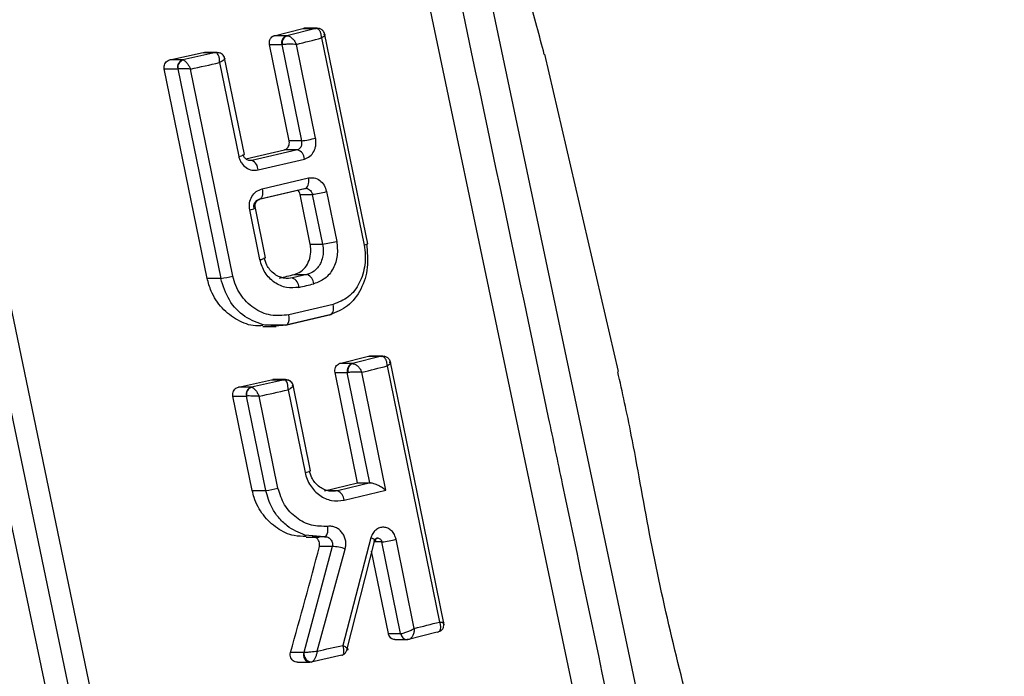
# Model space of a CAD drawing. Units: millimetres. Extents: x 2 to 415, y -12 to 292.
# Drawn here: x 160 to 163, y 230 to 232 of the extents above; entities that cross this region are included whole.
import ezdxf

# ---------------------------------------------------------------- set-up
doc = ezdxf.new("R2010")
doc.units = ezdxf.units.MM
doc.styles.add('SLDTEXTSTYLE0', font='TXT', dxfattribs={"width": 0.75})
doc.dimstyles.new('SLDDIMSTYLE0', dxfattribs={"dimtxt": 3.5, "dimasz": 3.302, "dimexe": 0, "dimexo": 0.0625, "dimgap": 0.875, "dimtad": 1, "dimlfac": 6, "dimrnd": 1e-09, "dimzin": 12, "dimdsep": 46, "dimtxsty": 'SLDTEXTSTYLE0', "dimsah": 1, "dimcen": 0.09, "dimadec": 0, "dimazin": 3, "dimtfac": 1, "dimtofl": 0, "dimtmove": 0, "dimatfit": 3, "dimfxl": 0, "dimfrac": 2, "dimtolj": 1, "dimtzin": 12, "dimarcsym": 0})

# ---------------------------------------------------------------- blocks, each defined once
blk = doc.blocks.new('_D')
at = {"color": 7, "linetype": 'Continuous', "lineweight": 18}
for p, q in [((128.2639, 281.0809), (168.712, 281.0809)), ((167.712, 281.0809), (167.712, 126.5809)), ((128.2639, 126.5809), (168.712, 126.5809))]:
    blk.add_line(p, q, dxfattribs=at)
for points in [[(167.712, 281.0809), (167.204, 277.7789), (168.22, 277.7789)], [(167.712, 126.5809), (168.22, 129.8829), (167.204, 129.8829)]]:
    blk.add_solid(points, dxfattribs=at)
at = {"color": 7, "linetype": 'Continuous', "lineweight": 18, "insert": (163.2003, 209.2536), "char_height": 3.5, "attachment_point": 1, "rotation": 90, "style": 'SLDTEXTSTYLE0'}
blk.add_mtext('927', dxfattribs=at)

msp = doc.modelspace()

# ---------------------------------------------------------------- linework, layer by layer
at = {"color": 7, "linetype": 'Continuous', "lineweight": 25}
for p, q in [((161.201, 234.7004), (162.9237, 226.5385)), ((161.19, 226.1321), (159.4912, 234.2972)), ((161.0621, 226.0974), (159.3371, 234.2588)), ((161.1282, 226.1151), (159.4169, 234.2784)), ((161.0565, 231.863), (161.1513, 231.8872)), ((161.1945, 231.8872), (161.0993, 231.863)), ((161.1513, 231.8872), (161.1553, 231.8874)), ((161.1513, 231.8872), (161.1945, 231.8872)), ((161.1988, 231.8878), (161.1553, 231.8878)), ((161.1945, 231.8872), (161.1965, 231.8872)), ((161.1988, 231.8878), (161.2004, 231.8877)), ((161.0987, 231.863), (161.0565, 231.863)), ((161.0993, 231.863), (161.0987, 231.863)), ((161.2142, 231.8556), (161.3546, 231.1691)), ((160.7109, 231.7829), (160.821, 231.8072)), ((160.8637, 231.8072), (160.7541, 231.7829)), ((160.821, 231.8072), (160.8256, 231.8073)), ((160.821, 231.8072), (160.8632, 231.8072)), ((160.8675, 231.8077), (160.8256, 231.8077)), ((160.8632, 231.8072), (160.8637, 231.8072)), ((160.8675, 231.8077), (160.8685, 231.8077)), ((161.1065, 231.5145), (161.0413, 231.8335)), ((161.0413, 231.8335), (161.0818, 231.8335)), ((161.0818, 231.8335), (161.0844, 231.8337)), ((161.0818, 231.8335), (161.147, 231.5145)), ((161.1941, 231.5235), (161.1306, 231.8343)), ((160.7541, 231.7829), (160.7109, 231.7829)), ((160.7541, 231.7829), (160.7554, 231.7827)), ((160.8759, 231.774), (160.9395, 231.4632)), ((160.9583, 231.4688), (160.8927, 231.7896)), ((162.1982, 230.75), (161.954, 231.8016)), ((160.8348, 231.0587), (160.6926, 231.7534)), ((160.6926, 231.7534), (160.7372, 231.7534)), ((160.7372, 231.7534), (160.7376, 231.7534)), ((160.7376, 231.7534), (160.8797, 231.0587)), ((160.92, 231.0661), (160.7795, 231.7526)), ((161.147, 231.5145), (161.1065, 231.5145)), ((160.9629, 231.4546), (161.0911, 231.485)), ((161.1337, 231.485), (160.983, 231.4493)), ((161.1337, 231.485), (161.0911, 231.485)), ((161.0037, 231.418), (161.1573, 231.4544)), ((161.0165, 231.3551), (161.1702, 231.3915)), ((161.0075, 231.3211), (161.1582, 231.3568)), ((161.0109, 231.3219), (161.1623, 231.3578)), ((161.1623, 231.3578), (161.1639, 231.3572)), ((161.2303, 231.3463), (161.264, 231.1812)), ((161.1764, 231.1722), (161.1427, 231.3373)), ((161.1427, 231.3373), (161.1832, 231.3373)), ((161.1832, 231.3373), (161.217, 231.1722)), ((161.0094, 231.1209), (160.9757, 231.286)), ((161.0282, 231.1265), (160.9945, 231.2916)), ((161.1764, 231.1722), (161.217, 231.1722)), ((160.8797, 231.0587), (160.8348, 231.0587)), ((161.1656, 231.0715), (161.1173, 231.06)), ((161.123, 231.0715), (161.1656, 231.0715)), ((161.2527, 230.9726), (161.1051, 230.9377)), ((161.2408, 230.938), (161.0959, 230.9036)), ((161.0993, 230.9045), (161.2449, 230.939)), ((161.0188, 230.8996), (161.0629, 230.8996)), ((161.0959, 230.9036), (161.0259, 230.9032)), ((161.0457, 230.9004), (161.0994, 230.9045)), ((161.2738, 230.7761), (161.3691, 230.8004)), ((161.4122, 230.8004), (161.3166, 230.7761)), ((161.3691, 230.8004), (161.3731, 230.8005)), ((161.3691, 230.8004), (161.4122, 230.8004)), ((161.4165, 230.8009), (161.3731, 230.8009)), ((161.4122, 230.8004), (161.414, 230.8003)), ((161.4165, 230.8009), (161.4181, 230.8008)), ((161.316, 230.7761), (161.2738, 230.7761)), ((161.3166, 230.7761), (161.316, 230.7761)), ((161.4317, 230.7687), (161.6053, 229.9197)), ((161.3333, 230.3809), (161.2586, 230.7466)), ((161.2586, 230.7466), (161.2992, 230.7466)), ((161.2992, 230.7466), (161.3016, 230.7468)), ((161.3739, 230.3809), (161.2992, 230.7466)), ((161.4274, 230.3571), (161.3477, 230.7474)), ((160.9384, 230.6983), (161.048, 230.7226)), ((160.9815, 230.6983), (160.9384, 230.6983)), ((161.0906, 230.7226), (160.9815, 230.6983)), ((160.9815, 230.6983), (160.9827, 230.6981)), ((161.048, 230.7226), (161.0525, 230.7228)), ((161.048, 230.7226), (161.0901, 230.7226)), ((161.0945, 230.7231), (161.0525, 230.7231)), ((161.0901, 230.7226), (161.0906, 230.7226)), ((161.0945, 230.7231), (161.0954, 230.7231)), ((161.1176, 230.7033), (161.1157, 230.7031)), ((161.1777, 230.421), (161.1197, 230.7048)), ((160.9842, 230.3558), (160.9201, 230.6688)), ((160.9201, 230.6688), (160.9646, 230.6688)), ((160.965, 230.6688), (160.9646, 230.6688)), ((161.029, 230.3558), (160.965, 230.6688)), ((161.0695, 230.3633), (161.0071, 230.6681)), ((161.1031, 230.6894), (161.1591, 230.4155)), ((161.2239, 230.3545), (161.3333, 230.3809)), ((161.3762, 230.3809), (161.2665, 230.3545)), ((161.3333, 230.3809), (161.3739, 230.3809)), ((161.3739, 230.3809), (161.3762, 230.3809)), ((160.9842, 230.3558), (161.029, 230.3558)), ((161.2883, 230.3235), (161.4274, 230.3571)), ((161.2232, 230.2024), (161.159, 230.2077)), ((161.1626, 230.2012), (161.2059, 230.2012)), ((161.1828, 230.2027), (161.2263, 230.2031)), ((161.2263, 230.2031), (161.2302, 230.2021)), ((161.3774, 230.1985), (161.2846, 229.8423)), ((161.3879, 230.1867), (161.2967, 229.8265)), ((161.476, 229.8813), (161.4139, 230.1851)), ((161.5211, 229.8984), (161.4608, 230.194)), ((161.2495, 230.1701), (161.1556, 229.819)), ((161.1995, 229.8233), (161.2925, 230.1616)), ((161.2495, 230.1701), (161.2067, 230.1701)), ((161.4354, 229.8813), (161.3796, 230.154)), ((161.4354, 229.8813), (161.476, 229.8813)), ((161.476, 229.8813), (161.4764, 229.8813)), ((161.5975, 229.8861), (161.5017, 229.8618)), ((161.5975, 229.8861), (161.6011, 229.8868)), ((161.5999, 229.8865), (161.6007, 229.8868)), ((161.4565, 229.8613), (161.4972, 229.8613)), ((161.5017, 229.8618), (161.4975, 229.8613)), ((161.1548, 229.8189), (161.1109, 229.8189)), ((161.1556, 229.819), (161.1548, 229.8189)), ((161.2967, 229.8265), (161.2974, 229.8265)), ((161.1338, 229.7864), (161.1754, 229.7864)), ((161.1798, 229.7869), (161.1754, 229.7864)), ((161.2806, 229.8094), (161.1798, 229.7869)), ((161.1798, 229.7869), (161.1824, 229.7874))]:
    msp.add_line(p, q, dxfattribs=at)
at = {"color": 8, "linetype": 'Continuous', "lineweight": 25}
for p, q in [((161.0051, 234.6559), (162.6154, 226.9899)), ((160.983, 231.4493), (160.974, 231.4493)), ((161.2665, 230.3545), (161.237, 230.3545)), ((161.4139, 230.1851), (161.3875, 230.1851))]:
    msp.add_line(p, q, dxfattribs=at)
at = {"color": 8, "linetype": 'Continuous', "lineweight": 25, "flags": 128}
for points in [[(161.1945, 231.8872), (161.1987, 231.8878), (161.1988, 231.8878)], [(161.1965, 231.8872), (161.2006, 231.8876), (161.2042, 231.8872)], [(160.8632, 231.8072), (160.8674, 231.8077), (160.8675, 231.8077)], [(160.8637, 231.8072), (160.8682, 231.8077), (160.8707, 231.8075)], [(161.0165, 231.3551), (161.0176, 231.3485), (161.0179, 231.3421), (161.0176, 231.3362), (161.0167, 231.331), (161.0151, 231.3267), (161.013, 231.3236), (161.0104, 231.3217), (161.0081, 231.3211)], [(161.4122, 230.8004), (161.4164, 230.8009), (161.4165, 230.8009)], [(161.414, 230.8003), (161.4182, 230.8008), (161.4216, 230.8004)], [(161.0901, 230.7226), (161.0944, 230.7231), (161.0945, 230.7231)], [(161.0906, 230.7226), (161.0951, 230.7231), (161.0976, 230.723)]]:
    msp.add_lwpolyline(points, dxfattribs=at)
at = {"color": 7, "linetype": 'Continuous', "lineweight": 25, "flags": 128}
for points in [[(161.2042, 231.8872), (161.2047, 231.8871), (161.2064, 231.8866)], [(161.3669, 231.1731), (161.3022, 231.4893), (161.224, 231.8719)], [(160.8707, 231.8075), (160.8727, 231.8072), (160.8752, 231.8065)], [(161.1582, 231.3568), (161.1617, 231.3575), (161.1649, 231.3596), (161.1675, 231.3628), (161.1695, 231.3672), (161.1709, 231.3725), (161.1714, 231.3784), (161.1712, 231.3849), (161.1702, 231.3915)], [(161.2408, 230.938), (161.2443, 230.9387), (161.2474, 230.9407), (161.2501, 230.944), (161.2521, 230.9484), (161.2534, 230.9536), (161.2539, 230.9596), (161.2537, 230.966), (161.2527, 230.9726)], [(161.0959, 230.9036), (161.0989, 230.9042), (161.0994, 230.9045)], [(161.4216, 230.8004), (161.4223, 230.8003), (161.424, 230.7998)], [(161.6205, 229.9106), (161.5395, 230.3067), (161.4415, 230.7861)], [(161.0976, 230.723), (161.0996, 230.7226), (161.102, 230.722)], [(161.2232, 230.2024), (161.2261, 230.203), (161.2287, 230.205), (161.2311, 230.2082), (161.2329, 230.2125), (161.2343, 230.2177), (161.235, 230.2237), (161.2351, 230.2302), (161.2347, 230.2368)], [(161.3879, 230.1867), (161.3907, 230.1872), (161.3924, 230.1881), (161.3928, 230.1894), (161.3919, 230.1909), (161.3899, 230.1927), (161.3867, 230.1945), (161.3825, 230.1965), (161.3774, 230.1985)], [(161.6056, 229.8887), (161.605, 229.8884), (161.6011, 229.8868)]]:
    msp.add_lwpolyline(points, dxfattribs=at)
at = {"color": 7, "linetype": 'Continuous', "lineweight": 25}
for centre, radius, start, end in [((161.1063, 231.8391), 0.0251, 107.6409, 192.8901), ((161.1085, 231.8398), 0.0249, 111.5856, 194.2631), ((159.0262, 240.2621), 8.6865, 284.01968, 284.5892), ((160.7617, 231.759), 0.0251, 107.6587, 192.8723), ((160.7638, 231.7575), 0.0265, 108.3732, 189.1029), ((157.8944, 245.0195), 13.5769, 282.26888, 282.68558), ((161.0868, 231.9576), 0.4472, 277.745, 283.8815), ((161.1235, 231.4527), 0.0339, 2.8379, 72.4484), ((160.9678, 231.4168), 0.0359, 1.9528, 64.8337), ((161.1224, 231.7831), 0.4499, 277.7673, 283.8647), ((161.1563, 231.6175), 0.4494, 277.7617, 283.8642), ((160.8224, 231.4834), 0.4285, 277.6909, 283.1698), ((161.1039, 231.0276), 0.035, 2.1789, 67.6187), ((161.1538, 231.0391), 0.0344, 2.4657, 70.0223), ((158.6552, 241.6227), 10.881, 283.19482, 283.46116), ((161.3236, 230.7522), 0.0251, 107.639, 192.892), ((161.3257, 230.7529), 0.0249, 111.3786, 194.1973), ((159.0891, 239.8236), 9.353, 283.97385, 284.50479), ((160.9891, 230.6744), 0.0251, 107.6301, 192.901), ((160.991, 230.6731), 0.0264, 108.2857, 189.4238), ((158.074, 244.0969), 13.7454, 282.32112, 282.73085), ((160.9716, 230.7811), 0.4292, 277.6861, 283.1833), ((161.2534, 230.3222), 0.035, 2.2099, 67.8935), ((161.3536, 230.6286), 0.4476, 277.7503, 283.8571), ((161.2447, 230.032), 0.1382, 69.7571, 88.0126), ((159.1947, 239.2595), 9.6459, 283.95668, 284.47214), ((161.1813, 229.8136), 0.0262, 168.1269, 272.3761), ((158.1856, 243.5049), 14.0097, 282.42307, 282.77969), ((161.2741, 229.8324), 0.024, 296.1965, 345.6843)]:
    msp.add_arc(centre, radius, start, end, dxfattribs=at)
at = {"color": 8, "linetype": 'Continuous', "lineweight": 25}
for centre, radius, start, end in [((160.9305, 231.5277), 0.0651, 277.889, 295.2319), ((160.9667, 231.3507), 0.0653, 277.9215, 295.1964), ((161.3502, 231.2037), 0.0349, 277.2705, 298.7185), ((161.0006, 231.1851), 0.0648, 277.8634, 295.2613), ((161.0721, 230.9262), 0.0349, 321.3852, 19.108), ((161.1503, 230.4789), 0.064, 277.8446, 295.3241), ((161.4987, 229.8842), 0.0229, 187.2748, 266.1581), ((161.4986, 229.8836), 0.0223, 185.8301, 267.3025), ((161.1777, 229.8107), 0.0243, 160.2745, 264.6951)]:
    msp.add_arc(centre, radius, start, end, dxfattribs=at)
at = {"color": 7, "linetype": 'Continuous', "lineweight": 25}
for centre, major_axis, ratio, start_param, end_param in [((160.2852, 231.0657), (1.6025, 0.2847), 0.100487, 5.209617, 5.244584), ((160.3306, 230.0223), (0.9516, 3.3078), 0.234218, 4.718271, 4.824263)]:
    msp.add_ellipse(centre, major_axis=major_axis, ratio=ratio, start_param=start_param, end_param=end_param, dxfattribs=at)
for points, knots in [([(161.1022, 234.6777), (161.3907, 233.3177), (161.6949, 231.8845), (162.1239, 229.844), (162.4094, 228.4836), (162.6784, 227.1964), (162.8205, 226.5161)], [0, 0, 0, 0, 0.5, 0.52695, 0.75, 1, 1, 1, 1]), ([(161.952, 231.8011), (161.9362, 231.8623), (161.901, 231.9988), (161.8098, 232.2754), (161.7206, 232.6029), (161.6491, 232.9495), (161.5943, 233.2776), (161.5677, 233.4975), (161.5419, 233.5746), (161.5411, 233.5768)], [0, 0, 0, 0, 0.139663, 0.311409, 0.481274, 0.653284, 0.823166, 0.994894, 1, 1, 1, 1]), ([(161.2142, 231.8556), (161.214, 231.8591), (161.2135, 231.8664), (161.2101, 231.8762), (161.2055, 231.8827), (161.2007, 231.8862), (161.1979, 231.8868), (161.1965, 231.8872)], [0, 0, 0, 0, 0.222621, 0.455542, 0.711534, 0.850902, 1, 1, 1, 1]), ([(161.2251, 231.8649), (161.2248, 231.8668), (161.2239, 231.8711), (161.2203, 231.8778), (161.2137, 231.8842), (161.2074, 231.8862), (161.2041, 231.8872)], [0, 0, 0, 0, 0.176691, 0.405471, 0.685664, 1, 1, 1, 1]), ([(161.0413, 231.8335), (161.041, 231.8363), (161.0403, 231.8419), (161.0423, 231.8501), (161.0463, 231.8569), (161.0514, 231.8613), (161.0551, 231.8625), (161.0565, 231.863)], [0, 0, 0, 0, 0.214592, 0.429145, 0.644266, 0.859945, 1, 1, 1, 1]), ([(161.0993, 231.863), (161.1009, 231.8629), (161.1039, 231.8627), (161.1102, 231.8599), (161.1177, 231.854), (161.1254, 231.8446), (161.1289, 231.8377), (161.1306, 231.8343)], [0, 0, 0, 0, 0.149712, 0.28949, 0.546692, 0.778685, 1, 1, 1, 1]), ([(161.2204, 231.8677), (161.222, 231.8676), (161.2254, 231.8674), (161.2255, 231.8646), (161.2218, 231.8607), (161.2167, 231.8573), (161.2142, 231.8556)], [0, 0, 0, 0, 0.236702, 0.499465, 0.756552, 1, 1, 1, 1]), ([(160.8759, 231.774), (160.8759, 231.7777), (160.8758, 231.7854), (160.8736, 231.7961), (160.8703, 231.803), (160.8668, 231.8065), (160.8647, 231.8069), (160.8637, 231.8072)], [0, 0, 0, 0, 0.220648, 0.452322, 0.709607, 0.850031, 1, 1, 1, 1]), ([(160.8933, 231.7866), (160.8929, 231.7885), (160.8918, 231.7927), (160.8882, 231.7985), (160.8826, 231.8037), (160.8777, 231.8056), (160.8751, 231.8065)], [0, 0, 0, 0, 0.203704, 0.443561, 0.713921, 1, 1, 1, 1]), ([(161.1306, 231.8343), (161.1272, 231.8344), (161.1204, 231.8347), (161.1079, 231.8348), (161.0973, 231.8346), (161.0893, 231.8342), (161.0861, 231.8339), (161.0844, 231.8337)], [0, 0, 0, 0, 0.221387, 0.45335, 0.710664, 0.850416, 1, 1, 1, 1]), ([(160.6926, 231.7534), (160.6923, 231.7562), (160.6916, 231.7617), (160.6941, 231.7698), (160.6987, 231.7766), (160.7047, 231.7811), (160.7091, 231.7824), (160.7109, 231.7829)], [0, 0, 0, 0, 0.2101165, 0.4203206, 0.6308463, 0.8439613, 1, 1, 1, 1]), ([(160.7554, 231.7827), (160.7565, 231.7822), (160.7585, 231.7814), (160.7629, 231.7779), (160.7685, 231.7716), (160.7747, 231.7624), (160.7779, 231.7559), (160.7795, 231.7526)], [0, 0, 0, 0, 0.148986, 0.287946, 0.544037, 0.776693, 1, 1, 1, 1]), ([(160.8907, 231.7878), (160.8915, 231.7878), (160.8931, 231.7877), (160.8936, 231.7863), (160.8912, 231.7835), (160.8849, 231.7789), (160.8788, 231.7756), (160.8759, 231.774)], [0, 0, 0, 0, 0.149874, 0.2902582, 0.5475515, 0.7793233, 1, 1, 1, 1]), ([(160.7795, 231.7526), (160.776, 231.7528), (160.769, 231.753), (160.7574, 231.7533), (160.7481, 231.7534), (160.7415, 231.7534), (160.739, 231.7534), (160.7376, 231.7534)], [0, 0, 0, 0, 0.223349, 0.456071, 0.712156, 0.851113, 1, 1, 1, 1]), ([(161.0911, 231.485), (161.0933, 231.4858), (161.0978, 231.4875), (161.1031, 231.4932), (161.1064, 231.5006), (161.1075, 231.5081), (161.1068, 231.5127), (161.1065, 231.5145)], [0, 0, 0, 0, 0.2148732, 0.4296937, 0.6450872, 0.8606839, 1, 1, 1, 1]), ([(161.147, 231.5145), (161.1475, 231.5117), (161.1482, 231.5075), (161.1476, 231.5014), (161.1462, 231.4963), (161.1436, 231.4917), (161.1396, 231.4873), (161.136, 231.4859), (161.1337, 231.485)], [0, 0, 0, 0, 0.209214, 0.325547, 0.47465, 0.636978, 0.774589, 1, 1, 1, 1]), ([(161.1573, 231.4544), (161.1636, 231.4568), (161.1759, 231.4617), (161.187, 231.4759), (161.1927, 231.4893), (161.1951, 231.5004), (161.1958, 231.512), (161.1946, 231.5196), (161.1941, 231.5235)], [0, 0, 0, 0, 0.253134, 0.499189, 0.623131, 0.74969, 0.87442, 1, 1, 1, 1]), ([(160.9395, 231.4632), (160.9404, 231.4594), (160.9424, 231.4518), (160.9497, 231.4384), (160.9628, 231.4249), (160.9829, 231.4159), (160.9967, 231.4173), (161.0037, 231.418)], [0, 0, 0, 0, 0.127029, 0.253339, 0.500896, 0.75046, 1, 1, 1, 1]), ([(160.983, 231.4493), (160.9804, 231.449), (160.9761, 231.4485), (160.97, 231.4501), (160.9649, 231.4527), (160.9605, 231.4565), (160.9563, 231.4617), (160.9548, 231.4661), (160.9539, 231.4688)], [0, 0, 0, 0, 0.211306, 0.345878, 0.499564, 0.65361, 0.788484, 1, 1, 1, 1]), ([(161.1702, 231.3915), (161.1767, 231.3922), (161.1897, 231.3936), (161.2083, 231.3845), (161.2234, 231.3684), (161.228, 231.3537), (161.2303, 231.3463)], [0, 0, 0, 0, 0.249829, 0.499697, 0.749517, 1, 1, 1, 1]), ([(160.9757, 231.286), (160.975, 231.2937), (160.9735, 231.3092), (160.982, 231.3309), (160.9967, 231.3479), (161.0099, 231.3527), (161.0165, 231.3551)], [0, 0, 0, 0, 0.249621, 0.499431, 0.749364, 1, 1, 1, 1]), ([(161.1427, 231.3373), (161.1419, 231.34), (161.1404, 231.3454), (161.137, 231.3494), (161.1353, 231.3513)], [0, 0, 0, 0, 0.50561, 1, 1, 1, 1]), ([(161.1582, 231.3568), (161.1598, 231.357), (161.1628, 231.3575), (161.1684, 231.3565), (161.1744, 231.3531), (161.1791, 231.3475), (161.1819, 231.3421), (161.1828, 231.3389), (161.1832, 231.3373)], [0, 0, 0, 0, 0.149474, 0.287672, 0.529255, 0.748748, 0.874131, 1, 1, 1, 1]), ([(160.9901, 231.2916), (160.9897, 231.2943), (160.9889, 231.3001), (160.9912, 231.3075), (160.9945, 231.3129), (160.998, 231.3166), (161.0024, 231.3195), (161.0058, 231.3205), (161.0075, 231.3211)], [0, 0, 0, 0, 0.210307, 0.445933, 0.574226, 0.709282, 0.85118, 1, 1, 1, 1]), ([(160.9945, 231.2916), (160.9941, 231.2952), (160.9934, 231.3022), (160.9968, 231.3116), (161.0026, 231.319), (161.0081, 231.3209), (161.0109, 231.3219)], [0, 0, 0, 0, 0.260976, 0.510203, 0.753595, 1, 1, 1, 1]), ([(161.123, 231.0715), (161.1308, 231.0743), (161.1464, 231.08), (161.1646, 231.0995), (161.1761, 231.1245), (161.1797, 231.1501), (161.1774, 231.1659), (161.1764, 231.1722)], [0, 0, 0, 0, 0.2138216, 0.4276268, 0.6422458, 0.8576963, 1, 1, 1, 1]), ([(161.217, 231.1722), (161.2182, 231.1638), (161.2204, 231.1491), (161.2174, 231.1271), (161.211, 231.1087), (161.201, 231.0934), (161.1867, 231.0793), (161.1738, 231.0745), (161.1656, 231.0715)], [0, 0, 0, 0, 0.18901, 0.329237, 0.499674, 0.643649, 0.77514, 1, 1, 1, 1]), ([(161.264, 231.1812), (161.2656, 231.1655), (161.2689, 231.134), (161.2539, 231.0899), (161.2266, 231.0553), (161.201, 231.0455), (161.1882, 231.0406)], [0, 0, 0, 0, 0.249625, 0.499445, 0.749357, 1, 1, 1, 1]), ([(161.3625, 231.1731), (161.3653, 231.1468), (161.3708, 231.0943), (161.3472, 231.0208), (161.3035, 230.9625), (161.2617, 230.9461), (161.2408, 230.938)], [0, 0, 0, 0, 0.250543, 0.500426, 0.750295, 1, 1, 1, 1]), ([(161.3546, 231.1691), (161.3563, 231.1582), (161.3597, 231.1363), (161.3575, 231.0925), (161.342, 231.0414), (161.3051, 230.9931), (161.2702, 230.9795), (161.2527, 230.9726)], [0, 0, 0, 0, 0.125357, 0.251425, 0.500938, 0.75052, 1, 1, 1, 1]), ([(161.139, 231.029), (161.1251, 231.0275), (161.0973, 231.0246), (161.0569, 231.0431), (161.0239, 231.0758), (161.0143, 231.1059), (161.0094, 231.1209)], [0, 0, 0, 0, 0.249809, 0.499694, 0.749536, 1, 1, 1, 1]), ([(161.1173, 231.06), (161.1083, 231.059), (161.0941, 231.0573), (161.0743, 231.0633), (161.0577, 231.0723), (161.0433, 231.0858), (161.0306, 231.1041), (161.0263, 231.1183), (161.0239, 231.1265)], [0, 0, 0, 0, 0.224627, 0.355852, 0.499416, 0.670264, 0.810781, 1, 1, 1, 1]), ([(161.0187, 230.9023), (161.0107, 230.9016), (160.9826, 230.8992), (160.934, 230.9186), (160.8823, 230.958), (160.8484, 231.0085), (160.8386, 231.0445), (160.8348, 231.0587)], [0, 0, 0, 0, 0.097192, 0.341752, 0.589252, 0.838522, 1, 1, 1, 1]), ([(161.1051, 230.9377), (161.0852, 230.9357), (161.0456, 230.9317), (160.9873, 230.9575), (160.9493, 230.9959), (160.9284, 231.0343), (160.9228, 231.0555), (160.92, 231.0661)], [0, 0, 0, 0, 0.250293, 0.499888, 0.749411, 0.874832, 1, 1, 1, 1]), ([(161.4317, 230.7687), (161.4315, 230.7723), (161.431, 230.7795), (161.4277, 230.7894), (161.4231, 230.7959), (161.4183, 230.7994), (161.4155, 230.8), (161.414, 230.8003)], [0, 0, 0, 0, 0.222499, 0.4552741, 0.7114555, 0.8509246, 1, 1, 1, 1]), ([(161.4428, 230.7781), (161.4424, 230.78), (161.4416, 230.7843), (161.438, 230.7911), (161.4313, 230.7975), (161.4249, 230.7994), (161.4215, 230.8004)], [0, 0, 0, 0, 0.176973, 0.406274, 0.686616, 1, 1, 1, 1]), ([(161.2586, 230.7466), (161.2582, 230.7494), (161.2575, 230.755), (161.2596, 230.7633), (161.2636, 230.7701), (161.2687, 230.7744), (161.2724, 230.7756), (161.2738, 230.7761)], [0, 0, 0, 0, 0.2146578, 0.4293116, 0.6444114, 0.8600667, 1, 1, 1, 1]), ([(161.3166, 230.7761), (161.3182, 230.776), (161.3211, 230.7758), (161.3274, 230.773), (161.3349, 230.7671), (161.3426, 230.7577), (161.346, 230.7508), (161.3477, 230.7474)], [0, 0, 0, 0, 0.149704, 0.289493, 0.546782, 0.77868, 1, 1, 1, 1]), ([(161.4381, 230.7809), (161.4397, 230.7808), (161.4431, 230.7805), (161.4431, 230.7778), (161.4393, 230.7738), (161.4342, 230.7704), (161.4317, 230.7687)], [0, 0, 0, 0, 0.236784, 0.499446, 0.756575, 1, 1, 1, 1]), ([(161.3477, 230.7474), (161.3444, 230.7475), (161.3375, 230.7478), (161.325, 230.7479), (161.3144, 230.7477), (161.3065, 230.7473), (161.3032, 230.747), (161.3016, 230.7468)], [0, 0, 0, 0, 0.2213695, 0.453354, 0.7106568, 0.8503865, 1, 1, 1, 1]), ([(162.5711, 229.1299), (162.5622, 229.1697), (162.5363, 229.286), (162.4584, 229.5381), (162.3728, 229.8671), (162.2985, 230.211), (162.2469, 230.5196), (162.2109, 230.6814), (162.1958, 230.7495)], [0, 0, 0, 0, 0.099866, 0.291189, 0.48082, 0.672585, 0.862271, 1, 1, 1, 1]), ([(160.9201, 230.6688), (160.9198, 230.6716), (160.9192, 230.6771), (160.9216, 230.6852), (160.9263, 230.692), (160.9322, 230.6965), (160.9366, 230.6978), (160.9384, 230.6983)], [0, 0, 0, 0, 0.210693, 0.421309, 0.63227, 0.845405, 1, 1, 1, 1]), ([(160.9827, 230.6981), (160.9838, 230.6977), (160.9858, 230.697), (160.9903, 230.6934), (160.996, 230.6872), (161.0022, 230.678), (161.0055, 230.6713), (161.0071, 230.6681)], [0, 0, 0, 0, 0.149074, 0.288114, 0.544266, 0.776902, 1, 1, 1, 1]), ([(161.1031, 230.6894), (161.103, 230.6932), (161.1029, 230.7009), (161.1007, 230.7116), (161.0973, 230.7184), (161.0938, 230.7219), (161.0917, 230.7224), (161.0906, 230.7226)], [0, 0, 0, 0, 0.2206487, 0.4524094, 0.7096134, 0.8500454, 1, 1, 1, 1]), ([(161.1203, 230.702), (161.1198, 230.7039), (161.1188, 230.7081), (161.1152, 230.714), (161.1096, 230.7192), (161.1046, 230.721), (161.102, 230.722)], [0, 0, 0, 0, 0.203412, 0.443242, 0.713664, 1, 1, 1, 1]), ([(161.1176, 230.7033), (161.1184, 230.7032), (161.12, 230.7031), (161.1206, 230.7018), (161.1183, 230.6989), (161.112, 230.6944), (161.106, 230.6911), (161.1031, 230.6894)], [0, 0, 0, 0, 0.149835, 0.290233, 0.547512, 0.779302, 1, 1, 1, 1]), ([(161.0071, 230.6681), (161.0036, 230.6682), (160.9966, 230.6685), (160.9849, 230.6688), (160.9755, 230.6689), (160.9689, 230.6689), (160.9663, 230.6688), (160.965, 230.6688)], [0, 0, 0, 0, 0.223179, 0.455783, 0.712013, 0.850994, 1, 1, 1, 1]), ([(161.1591, 230.4155), (161.1611, 230.4078), (161.1651, 230.3925), (161.1799, 230.3651), (161.2062, 230.3375), (161.2468, 230.3192), (161.2745, 230.3221), (161.2883, 230.3235)], [0, 0, 0, 0, 0.126369, 0.253395, 0.500892, 0.75048, 1, 1, 1, 1]), ([(161.2665, 230.3545), (161.2575, 230.3535), (161.2433, 230.3519), (161.2235, 230.3579), (161.207, 230.3669), (161.1924, 230.3807), (161.1799, 230.3991), (161.1757, 230.4131), (161.1734, 230.421)], [0, 0, 0, 0, 0.225727, 0.356673, 0.499412, 0.674378, 0.816259, 1, 1, 1, 1]), ([(161.3762, 230.3809), (161.3776, 230.3808), (161.3806, 230.3807), (161.3867, 230.3791), (161.394, 230.3766), (161.404, 230.3722), (161.4158, 230.3655), (161.4235, 230.3599), (161.4274, 230.3571)], [0, 0, 0, 0, 0.1042342, 0.2216958, 0.3537469, 0.5004635, 0.7497132, 1, 1, 1, 1]), ([(161.1627, 230.2036), (161.1494, 230.2036), (161.1163, 230.2036), (161.0654, 230.2285), (161.0184, 230.272), (160.9933, 230.3186), (160.9861, 230.3479), (160.9842, 230.3558)], [0, 0, 0, 0, 0.164922, 0.410556, 0.658784, 0.90751, 1, 1, 1, 1]), ([(161.2347, 230.2368), (161.2163, 230.2367), (161.1799, 230.2366), (161.1288, 230.2631), (161.0877, 230.3059), (161.0756, 230.3441), (161.0695, 230.3633)], [0, 0, 0, 0, 0.253347, 0.500474, 0.750321, 1, 1, 1, 1]), ([(161.2925, 230.1616), (161.2934, 230.1664), (161.2953, 230.1761), (161.2937, 230.1909), (161.2892, 230.2046), (161.282, 230.2167), (161.2723, 230.2268), (161.2606, 230.2336), (161.2478, 230.2375), (161.239, 230.2371), (161.2347, 230.2368)], [0, 0, 0, 0, 0.126911, 0.254635, 0.375592, 0.499798, 0.622501, 0.749989, 0.874794, 1, 1, 1, 1]), ([(161.4608, 230.194), (161.4592, 230.1993), (161.4562, 230.2101), (161.4462, 230.2227), (161.4338, 230.2314), (161.4198, 230.2346), (161.4056, 230.2328), (161.393, 230.2253), (161.3826, 230.2139), (161.3792, 230.2036), (161.3774, 230.1985)], [0, 0, 0, 0, 0.1251177, 0.2501324, 0.3748327, 0.5000682, 0.6251912, 0.7500711, 0.8753882, 1, 1, 1, 1]), ([(161.2067, 230.1701), (161.2072, 230.1728), (161.2081, 230.1784), (161.2062, 230.1868), (161.2022, 230.1941), (161.1962, 230.1995), (161.19, 230.2023), (161.186, 230.2023), (161.1846, 230.2023)], [0, 0, 0, 0, 0.179632, 0.359228, 0.539155, 0.719496, 0.900067, 1, 1, 1, 1]), ([(161.2232, 230.2024), (161.2251, 230.2025), (161.229, 230.2026), (161.2347, 230.2009), (161.2398, 230.1979), (161.2444, 230.1935), (161.2479, 230.1879), (161.2498, 230.1817), (161.2504, 230.1756), (161.2498, 230.1719), (161.2495, 230.1701)], [0, 0, 0, 0, 0.124959, 0.249924, 0.374891, 0.499882, 0.639253, 0.769045, 0.889283, 1, 1, 1, 1]), ([(161.3879, 230.1867), (161.3882, 230.188), (161.3888, 230.1905), (161.391, 230.1942), (161.3942, 230.1971), (161.3977, 230.1983), (161.4012, 230.1985), (161.4052, 230.1974), (161.4092, 230.1943), (161.4123, 230.19), (161.4134, 230.1867), (161.4139, 230.1851)], [0, 0, 0, 0, 0.096845, 0.183925, 0.328214, 0.433744, 0.500347, 0.636074, 0.764186, 0.885251, 1, 1, 1, 1]), ([(161.3927, 230.1887), (161.3932, 230.1905), (161.3942, 230.1938), (161.3964, 230.1973), (161.3983, 230.1977), (161.3995, 230.198)], [0, 0, 0, 0, 0.280221, 0.5311652, 1, 1, 1, 1]), ([(161.6011, 229.8868), (161.6023, 229.8875), (161.6047, 229.8887), (161.6079, 229.893), (161.6097, 229.9), (161.6089, 229.9098), (161.6065, 229.9164), (161.6053, 229.9197)], [0, 0, 0, 0, 0.1489726, 0.2882923, 0.5441303, 0.7769874, 1, 1, 1, 1]), ([(161.6053, 229.9197), (161.6079, 229.9195), (161.6134, 229.9191), (161.6185, 229.9182), (161.6196, 229.9172), (161.6181, 229.9164), (161.6161, 229.916), (161.6151, 229.9158)], [0, 0, 0, 0, 0.22304, 0.45596, 0.711808, 0.851101, 1, 1, 1, 1]), ([(161.6055, 229.8886), (161.6071, 229.8896), (161.6102, 229.8914), (161.6151, 229.8963), (161.6189, 229.9031), (161.62, 229.9112), (161.6191, 229.9158), (161.6188, 229.9177)], [0, 0, 0, 0, 0.153761, 0.306962, 0.588696, 0.821465, 1, 1, 1, 1]), ([(161.4565, 229.8617), (161.4556, 229.8616), (161.4523, 229.8613), (161.4468, 229.8637), (161.4409, 229.8687), (161.437, 229.875), (161.4358, 229.8795), (161.4354, 229.8813)], [0, 0, 0, 0, 0.098175, 0.344529, 0.590216, 0.83547, 1, 1, 1, 1]), ([(161.4764, 229.8813), (161.478, 229.8815), (161.481, 229.8819), (161.4871, 229.8836), (161.4934, 229.8856), (161.5016, 229.8887), (161.5115, 229.8931), (161.518, 229.8967), (161.5211, 229.8984)], [0, 0, 0, 0, 0.150145, 0.291407, 0.425668, 0.551648, 0.78195, 1, 1, 1, 1]), ([(161.5211, 229.8984), (161.5209, 229.8944), (161.5205, 229.8862), (161.5174, 229.8765), (161.5137, 229.8699), (161.5103, 229.8656), (161.5061, 229.8625), (161.5032, 229.8621), (161.5017, 229.8618)], [0, 0, 0, 0, 0.217947, 0.448254, 0.574167, 0.708409, 0.849745, 1, 1, 1, 1]), ([(161.4918, 229.8622), (161.4946, 229.8619), (161.4997, 229.8613), (161.5048, 229.8628), (161.5071, 229.8635)], [0, 0, 0, 0, 0.546123, 1, 1, 1, 1]), ([(161.1338, 229.7868), (161.1327, 229.7867), (161.1289, 229.7864), (161.1227, 229.7889), (161.1161, 229.794), (161.1116, 229.8013), (161.1093, 229.81), (161.1104, 229.8158), (161.1109, 229.8189)], [0, 0, 0, 0, 0.074416, 0.257537, 0.440844, 0.622984, 0.802706, 1, 1, 1, 1]), ([(161.1556, 229.819), (161.1573, 229.8192), (161.1604, 229.8194), (161.1682, 229.8201), (161.178, 229.8211), (161.1894, 229.8222), (161.1962, 229.8229), (161.1995, 229.8233)], [0, 0, 0, 0, 0.172513, 0.321, 0.571282, 0.79149, 1, 1, 1, 1]), ([(161.1995, 229.8233), (161.1988, 229.8199), (161.1973, 229.8129), (161.1937, 229.8025), (161.1897, 229.7947), (161.1857, 229.7895), (161.1836, 229.7881), (161.1824, 229.7874)], [0, 0, 0, 0, 0.208437, 0.428563, 0.678796, 0.827301, 1, 1, 1, 1]), ([(161.2806, 229.8094), (161.2817, 229.8095), (161.2837, 229.8098), (161.286, 229.812), (161.2875, 229.8154), (161.2885, 229.8211), (161.2882, 229.8301), (161.2858, 229.8383), (161.2846, 229.8423)], [0, 0, 0, 0, 0.140035, 0.271279, 0.397763, 0.521859, 0.764747, 1, 1, 1, 1]), ([(161.2846, 229.8423), (161.2879, 229.8404), (161.2946, 229.8366), (161.2996, 229.8324), (161.3015, 229.8296), (161.3017, 229.8279), (161.3005, 229.8268), (161.2984, 229.8266), (161.2974, 229.8265)], [0, 0, 0, 0, 0.2353087, 0.4782091, 0.6022737, 0.7287682, 0.8600235, 1, 1, 1, 1])]:
    msp.add_open_spline(points, degree=3, knots=knots, dxfattribs=at)
at = {"color": 8, "linetype": 'Continuous', "lineweight": 25}
for points, knots in [([(161.0259, 230.9032), (161.0031, 230.9111), (160.9577, 230.927), (160.9034, 230.9842), (160.8876, 231.0339), (160.8797, 231.0587)], [0, 0, 0, 0, 0.333414, 0.666813, 1, 1, 1, 1]), ([(161.159, 230.2077), (161.1385, 230.2162), (161.1056, 230.2299), (161.071, 230.2651), (161.0442, 230.3036), (161.0348, 230.3358), (161.029, 230.3558)], [0, 0, 0, 0, 0.332761, 0.532648, 0.710632, 1, 1, 1, 1])]:
    msp.add_open_spline(points, degree=3, knots=knots, dxfattribs=at)

# ---------------------------------------------------------------- dimensions: what is measured, and where the dimension line sits
at = {"color": 7, "linetype": 'Continuous', "lineweight": 18}
dim = msp.add_linear_dim(base=(167.712, 126.5809), p1=(127.2639, 281.0809), p2=(127.2639, 126.5809), angle=90, dimstyle='SLDDIMSTYLE0', dxfattribs=at)
dim.commit()
dim.dimension.update_dxf_attribs({"geometry": '_D', "text_midpoint": (167.712, 213.1327), "dimtype": 160})

doc.saveas('drawing.dxf')
